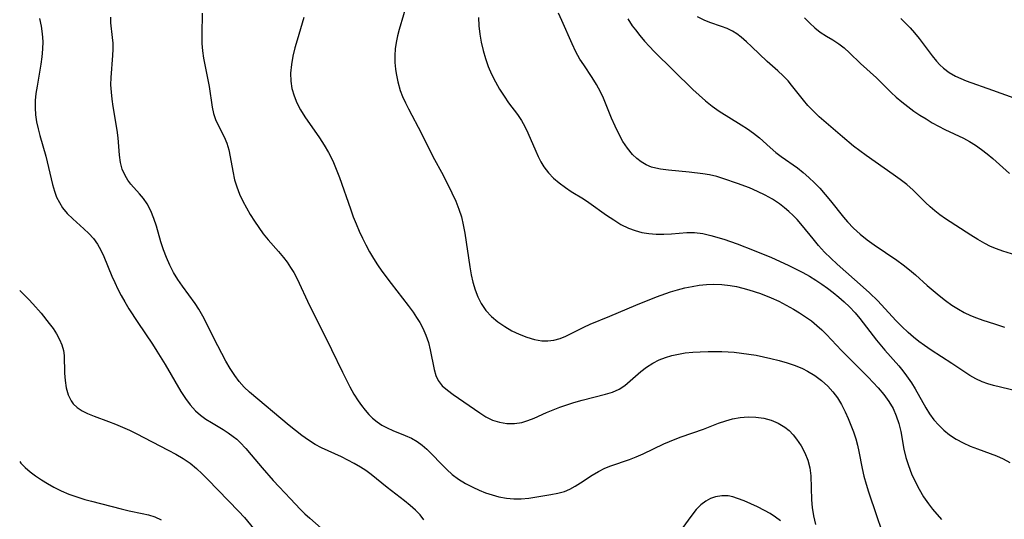
# Model space of a CAD drawing. Extents: x 1892776 to 1900978, y 3201879 to 3207513.
# Drawn here: x 1892776 to 1892988, y 3202333 to 3202441 of the extents above; entities that cross this region are included whole.
import ezdxf

# ---------------------------------------------------------------- set-up
doc = ezdxf.new("R2010")
doc.units = 0

msp = doc.modelspace()

# ---------------------------------------------------------------- linework, layer by layer
at = {"layer": 'Unknown_Line_Type', "color": 0}
for points in [[(1892859.62, 3202445.19, 2284), (1892857.73, 3202438.86, 2284), (1892857.37, 3202437.48, 2284), (1892857.07, 3202436.1, 2284), (1892856.86, 3202434.72, 2284), (1892856.76, 3202433.24, 2284), (1892856.78, 3202431.77, 2284), (1892856.92, 3202430.29, 2284), (1892857.05, 3202429.4, 2284), (1892857.41, 3202427.57, 2284), (1892857.93, 3202425.77, 2284), (1892858.45, 3202424.42, 2284), (1892859.06, 3202423.09, 2284), (1892859.72, 3202421.77, 2284), (1892862.55, 3202416.47, 2284), (1892865, 3202411.56, 2284), (1892867.18, 3202407.53, 2284), (1892869.09, 3202403.68, 2284), (1892869.9, 3202401.95, 2284), (1892870.61, 3202400.17, 2284), (1892871.13, 3202398.53, 2284), (1892871.54, 3202396.85, 2284), (1892871.88, 3202395.05, 2284), (1892872.92, 3202387.77, 2284), (1892873.23, 3202386.09, 2284), (1892873.62, 3202384.46, 2284), (1892874.08, 3202382.87, 2284), (1892874.65, 3202381.35, 2284), (1892875.39, 3202379.86, 2284), (1892876.41, 3202378.41, 2284), (1892877.63, 3202377.1, 2284), (1892879, 3202375.93, 2284), (1892880.46, 3202374.92, 2284), (1892882, 3202374.03, 2284), (1892883.6, 3202373.26, 2284), (1892885.22, 3202372.63, 2284), (1892886.86, 3202372.15, 2284), (1892888.49, 3202371.87, 2284), (1892889.77, 3202371.83, 2284), (1892891.03, 3202371.97, 2284), (1892892.37, 3202372.35, 2284), (1892893.65, 3202372.87, 2284), (1892894.93, 3202373.49, 2284), (1892897.53, 3202374.82, 2284), (1892898.88, 3202375.45, 2284), (1892903.13, 3202377.16, 2284), (1892908.71, 3202379.53, 2284), (1892913.17, 3202381.3, 2284), (1892916.19, 3202382.37, 2284), (1892917.71, 3202382.84, 2284), (1892919.25, 3202383.25, 2284), (1892920.8, 3202383.58, 2284), (1892922.36, 3202383.82, 2284), (1892923.92, 3202383.98, 2284), (1892925.48, 3202384.04, 2284), (1892927.25, 3202383.97, 2284), (1892929.01, 3202383.77, 2284), (1892930.39, 3202383.52, 2284), (1892931.76, 3202383.2, 2284), (1892933.03, 3202382.84, 2284), (1892935.54, 3202382.01, 2284), (1892937.85, 3202381.1, 2284), (1892939.49, 3202380.36, 2284), (1892941.1, 3202379.56, 2284), (1892942.67, 3202378.69, 2284), (1892943.98, 3202377.89, 2284), (1892945.26, 3202377.04, 2284), (1892946.5, 3202376.14, 2284), (1892947.68, 3202375.18, 2284), (1892948.78, 3202374.2, 2284), (1892949.79, 3202373.19, 2284), (1892952.98, 3202369.77, 2284), (1892958.75, 3202364.03, 2284), (1892959.85, 3202362.88, 2284), (1892960.92, 3202361.71, 2284), (1892962.11, 3202360.29, 2284), (1892963.18, 3202358.83, 2284), (1892964.1, 3202357.29, 2284), (1892964.8, 3202355.71, 2284), (1892965.34, 3202354.06, 2284), (1892965.74, 3202352.38, 2284), (1892966.39, 3202348.53, 2284), (1892966.83, 3202346.76, 2284), (1892967.4, 3202345, 2284), (1892968.07, 3202343.26, 2284), (1892968.84, 3202341.56, 2284), (1892969.7, 3202339.9, 2284), (1892970.65, 3202338.3, 2284), (1892971.7, 3202336.79, 2284), (1892972.62, 3202335.65, 2284), (1892974.53, 3202333.4, 2284)], [(1892780.29, 3202441.24, 2292), (1892780.62, 3202439.6, 2292), (1892780.84, 3202437.95, 2292), (1892780.95, 3202436.28, 2292), (1892780.94, 3202434.61, 2292), (1892780.8, 3202433.01, 2292), (1892780.58, 3202431.41, 2292), (1892779.74, 3202426.66, 2292), (1892779.51, 3202425.1, 2292), (1892779.36, 3202423.55, 2292), (1892779.32, 3202422, 2292), (1892779.42, 3202420.5, 2292), (1892779.64, 3202419, 2292), (1892779.95, 3202417.51, 2292), (1892780.34, 3202416.04, 2292), (1892781.62, 3202411.63, 2292), (1892783.05, 3202405.52, 2292), (1892783.48, 3202404.07, 2292), (1892783.96, 3202402.8, 2292), (1892784.54, 3202401.61, 2292), (1892785.23, 3202400.5, 2292), (1892786.26, 3202399.25, 2292), (1892787.43, 3202398.11, 2292), (1892789.84, 3202395.99, 2292), (1892790.91, 3202394.98, 2292), (1892791.89, 3202393.88, 2292), (1892792.74, 3202392.67, 2292), (1892793.47, 3202391.36, 2292), (1892794.13, 3202389.98, 2292), (1892795.85, 3202385.79, 2292), (1892796.46, 3202384.38, 2292), (1892797.12, 3202382.99, 2292), (1892797.84, 3202381.63, 2292), (1892798.61, 3202380.28, 2292), (1892799.51, 3202378.77, 2292), (1892801.42, 3202375.8, 2292), (1892804.61, 3202371.11, 2292), (1892805.55, 3202369.67, 2292), (1892807.33, 3202366.75, 2292), (1892810.74, 3202360.99, 2292), (1892811.7, 3202359.47, 2292), (1892812.72, 3202358.05, 2292), (1892813.87, 3202356.77, 2292), (1892814.93, 3202355.85, 2292), (1892816.09, 3202355.03, 2292), (1892817.31, 3202354.27, 2292), (1892819.8, 3202352.79, 2292), (1892820.92, 3202352.08, 2292), (1892822, 3202351.3, 2292), (1892822.75, 3202350.67, 2292), (1892823.46, 3202349.99, 2292), (1892824.68, 3202348.71, 2292), (1892825.85, 3202347.36, 2292), (1892828.19, 3202344.56, 2292), (1892830.61, 3202341.78, 2292), (1892831.86, 3202340.43, 2292), (1892834.33, 3202337.88, 2292), (1892836.41, 3202335.66, 2292), (1892837.44, 3202334.66, 2292), (1892838.5, 3202333.67, 2292), (1892843.38, 3202329.38, 2292)], [(1892863.04, 3202333.35, 2290), (1892862.23, 3202334.42, 2290), (1892861.22, 3202335.44, 2290), (1892860.07, 3202336.45, 2290), (1892858.9, 3202337.4, 2290), (1892855.18, 3202340.31, 2290), (1892851.72, 3202343.11, 2290), (1892850.58, 3202343.94, 2290), (1892849.37, 3202344.7, 2290), (1892848.04, 3202345.46, 2290), (1892846.68, 3202346.2, 2290), (1892845.28, 3202346.9, 2290), (1892843.87, 3202347.57, 2290), (1892841, 3202348.86, 2290), (1892839.61, 3202349.57, 2290), (1892838.17, 3202350.47, 2290), (1892836.77, 3202351.47, 2290), (1892834.07, 3202353.66, 2290), (1892825.47, 3202360.82, 2290), (1892824.34, 3202361.88, 2290), (1892823.27, 3202363.1, 2290), (1892822.3, 3202364.42, 2290), (1892821.32, 3202365.93, 2290), (1892820.39, 3202367.5, 2290), (1892818.66, 3202370.75, 2290), (1892815.42, 3202377.19, 2290), (1892814.6, 3202378.64, 2290), (1892813.76, 3202379.91, 2290), (1892811.05, 3202383.62, 2290), (1892810.07, 3202385.09, 2290), (1892809.15, 3202386.6, 2290), (1892808.32, 3202388.16, 2290), (1892807.59, 3202389.77, 2290), (1892806.97, 3202391.46, 2290), (1892806.43, 3202393.17, 2290), (1892805.45, 3202396.57, 2290), (1892804.91, 3202398.21, 2290), (1892804.27, 3202399.83, 2290), (1892803.48, 3202401.32, 2290), (1892802.68, 3202402.47, 2290), (1892801.78, 3202403.53, 2290), (1892799.96, 3202405.58, 2290), (1892799.28, 3202406.47, 2290), (1892798.69, 3202407.41, 2290), (1892798.1, 3202408.78, 2290), (1892797.71, 3202410.27, 2290), (1892797.47, 3202411.83, 2290), (1892797.19, 3202415.56, 2290), (1892796.99, 3202417.22, 2290), (1892796.15, 3202422.28, 2290), (1892795.92, 3202423.84, 2290), (1892795.75, 3202425.41, 2290), (1892795.66, 3202426.97, 2290), (1892795.69, 3202428.56, 2290), (1892796.06, 3202433.27, 2290), (1892796.11, 3202434.6, 2290), (1892796.1, 3202435.9, 2290), (1892796.02, 3202437.17, 2290), (1892795.65, 3202440.33, 2290), (1892795.6, 3202441.51, 2290)], [(1892815.3, 3202442.36, 2288), (1892815.22, 3202437.76, 2288), (1892815.26, 3202435.88, 2288), (1892815.4, 3202434.27, 2288), (1892815.62, 3202432.71, 2288), (1892816.82, 3202426.6, 2288), (1892817.46, 3202422.18, 2288), (1892817.75, 3202420.8, 2288), (1892818.15, 3202419.5, 2288), (1892818.72, 3202418.25, 2288), (1892820.05, 3202415.74, 2288), (1892820.64, 3202414.37, 2288), (1892821.05, 3202412.96, 2288), (1892821.35, 3202411.46, 2288), (1892821.87, 3202408.35, 2288), (1892822.28, 3202406.53, 2288), (1892822.76, 3202404.98, 2288), (1892823.36, 3202403.45, 2288), (1892824.05, 3202401.94, 2288), (1892824.82, 3202400.47, 2288), (1892825.65, 3202399.03, 2288), (1892826.54, 3202397.61, 2288), (1892827.48, 3202396.23, 2288), (1892828.47, 3202394.88, 2288), (1892829.51, 3202393.59, 2288), (1892831.72, 3202391.08, 2288), (1892832.79, 3202389.82, 2288), (1892833.6, 3202388.76, 2288), (1892834.35, 3202387.67, 2288), (1892835.03, 3202386.54, 2288), (1892835.73, 3202385.23, 2288), (1892838.42, 3202379.49, 2288), (1892841.64, 3202373.11, 2288), (1892843.17, 3202369.99, 2288), (1892845.5, 3202365.14, 2288), (1892847.12, 3202361.93, 2288), (1892847.98, 3202360.4, 2288), (1892848.9, 3202358.93, 2288), (1892849.63, 3202357.91, 2288), (1892850.4, 3202356.94, 2288), (1892851.2, 3202356.03, 2288), (1892852.02, 3202355.22, 2288), (1892852.99, 3202354.42, 2288), (1892854.03, 3202353.71, 2288), (1892855.12, 3202353.11, 2288), (1892856.34, 3202352.55, 2288), (1892859.04, 3202351.47, 2288), (1892860.36, 3202350.88, 2288), (1892861.62, 3202350.17, 2288), (1892862.7, 3202349.4, 2288), (1892863.72, 3202348.51, 2288), (1892864.7, 3202347.56, 2288), (1892866.86, 3202345.28, 2288), (1892867.97, 3202344.16, 2288), (1892869.15, 3202343.11, 2288), (1892870.54, 3202342.08, 2288), (1892872.01, 3202341.17, 2288), (1892873.56, 3202340.35, 2288), (1892874.93, 3202339.72, 2288), (1892876.33, 3202339.17, 2288), (1892877.75, 3202338.69, 2288), (1892879.19, 3202338.32, 2288), (1892880.81, 3202338.03, 2288), (1892882.42, 3202337.89, 2288), (1892884.03, 3202337.89, 2288), (1892885.68, 3202338.03, 2288), (1892890.42, 3202338.76, 2288), (1892891.9, 3202339.04, 2288), (1892893.33, 3202339.45, 2288), (1892894.5, 3202339.95, 2288), (1892895.63, 3202340.58, 2288), (1892896.76, 3202341.28, 2288), (1892899.32, 3202342.97, 2288), (1892900.64, 3202343.76, 2288), (1892902.01, 3202344.46, 2288), (1892903.29, 3202344.97, 2288), (1892907.31, 3202346.29, 2288), (1892908.78, 3202346.88, 2288), (1892910.25, 3202347.54, 2288), (1892914.7, 3202349.67, 2288), (1892917.18, 3202350.73, 2288), (1892918.44, 3202351.21, 2288), (1892923.26, 3202352.85, 2288), (1892926.49, 3202354.11, 2288), (1892928.11, 3202354.66, 2288), (1892929.52, 3202355.04, 2288), (1892931.2, 3202355.35, 2288), (1892932.88, 3202355.51, 2288), (1892934.58, 3202355.45, 2288), (1892936.25, 3202355.2, 2288), (1892937.86, 3202354.76, 2288), (1892939.39, 3202354.13, 2288), (1892940.79, 3202353.29, 2288), (1892941.72, 3202352.53, 2288), (1892942.56, 3202351.66, 2288), (1892943.33, 3202350.71, 2288), (1892944.28, 3202349.29, 2288), (1892945.08, 3202347.78, 2288), (1892945.72, 3202346.19, 2288), (1892946.15, 3202344.53, 2288), (1892946.36, 3202342.77, 2288), (1892946.52, 3202337.67, 2288), (1892946.66, 3202336.02, 2288), (1892946.96, 3202334.17, 2288), (1892947.4, 3202332.34, 2288)], [(1892837.23, 3202441.42, 2286), (1892835.75, 3202436.57, 2286), (1892835.28, 3202434.93, 2286), (1892834.84, 3202433.12, 2286), (1892834.52, 3202431.31, 2286), (1892834.36, 3202429.5, 2286), (1892834.39, 3202427.72, 2286), (1892834.64, 3202426.14, 2286), (1892835.08, 3202424.6, 2286), (1892835.68, 3202423.1, 2286), (1892836.48, 3202421.58, 2286), (1892837.4, 3202420.1, 2286), (1892840.54, 3202415.56, 2286), (1892841.58, 3202413.99, 2286), (1892842.53, 3202412.36, 2286), (1892843.41, 3202410.62, 2286), (1892844.19, 3202408.83, 2286), (1892844.9, 3202407, 2286), (1892847.22, 3202400.24, 2286), (1892847.83, 3202398.56, 2286), (1892848.45, 3202397.02, 2286), (1892849.11, 3202395.49, 2286), (1892849.82, 3202393.99, 2286), (1892850.56, 3202392.5, 2286), (1892851.36, 3202391.04, 2286), (1892852.2, 3202389.61, 2286), (1892853.09, 3202388.22, 2286), (1892854.03, 3202386.85, 2286), (1892855.99, 3202384.17, 2286), (1892859.65, 3202379.44, 2286), (1892860.71, 3202378.02, 2286), (1892861.49, 3202376.91, 2286), (1892862.21, 3202375.78, 2286), (1892862.85, 3202374.61, 2286), (1892863.5, 3202373.09, 2286), (1892864.02, 3202371.52, 2286), (1892864.42, 3202369.94, 2286), (1892865.27, 3202365.66, 2286), (1892865.63, 3202364.42, 2286), (1892866.16, 3202363.3, 2286), (1892867.02, 3202362.2, 2286), (1892868.12, 3202361.22, 2286), (1892869.37, 3202360.3, 2286), (1892875.07, 3202356.38, 2286), (1892876.42, 3202355.53, 2286), (1892877.83, 3202354.82, 2286), (1892879.35, 3202354.33, 2286), (1892880.94, 3202354.08, 2286), (1892882.55, 3202354.07, 2286), (1892884.15, 3202354.3, 2286), (1892885.47, 3202354.69, 2286), (1892886.78, 3202355.22, 2286), (1892889.43, 3202356.42, 2286), (1892890.88, 3202357.02, 2286), (1892892.36, 3202357.57, 2286), (1892893.86, 3202358.08, 2286), (1892895.38, 3202358.56, 2286), (1892897.15, 3202359.06, 2286), (1892902.18, 3202360.36, 2286), (1892903.69, 3202360.84, 2286), (1892905.08, 3202361.47, 2286), (1892906.31, 3202362.28, 2286), (1892907.47, 3202363.23, 2286), (1892909.79, 3202365.28, 2286), (1892911.02, 3202366.21, 2286), (1892912.33, 3202367.05, 2286), (1892913.73, 3202367.76, 2286), (1892915.06, 3202368.28, 2286), (1892916.44, 3202368.7, 2286), (1892917.86, 3202369.02, 2286), (1892919.32, 3202369.26, 2286), (1892920.95, 3202369.42, 2286), (1892922.59, 3202369.52, 2286), (1892924.25, 3202369.56, 2286), (1892927.24, 3202369.55, 2286), (1892928.57, 3202369.5, 2286), (1892929.87, 3202369.41, 2286), (1892931.47, 3202369.24, 2286), (1892933.06, 3202369.02, 2286), (1892934.65, 3202368.75, 2286), (1892936.23, 3202368.44, 2286), (1892937.8, 3202368.09, 2286), (1892939.57, 3202367.64, 2286), (1892941.3, 3202367.13, 2286), (1892943, 3202366.55, 2286), (1892944.63, 3202365.87, 2286), (1892945.67, 3202365.35, 2286), (1892947.25, 3202364.4, 2286), (1892948.71, 3202363.3, 2286), (1892950.06, 3202362.08, 2286), (1892951.16, 3202360.88, 2286), (1892952.13, 3202359.58, 2286), (1892953.01, 3202358.13, 2286), (1892953.79, 3202356.59, 2286), (1892954.43, 3202355.17, 2286), (1892955.03, 3202353.72, 2286), (1892955.58, 3202352.25, 2286), (1892956.07, 3202350.76, 2286), (1892956.44, 3202349.42, 2286), (1892956.76, 3202348.06, 2286), (1892957.42, 3202344.39, 2286), (1892957.81, 3202342.7, 2286), (1892958.28, 3202341.02, 2286), (1892958.81, 3202339.34, 2286), (1892960.54, 3202334.29, 2286), (1892961.61, 3202331.1, 2286)], [(1892874.85, 3202441.44, 2282), (1892874.88, 3202439.66, 2282), (1892875.07, 3202437.89, 2282), (1892875.38, 3202436.12, 2282), (1892875.8, 3202434.36, 2282), (1892876.31, 3202432.62, 2282), (1892876.92, 3202430.92, 2282), (1892877.65, 3202429.23, 2282), (1892878.46, 3202427.59, 2282), (1892879.35, 3202426, 2282), (1892880.33, 3202424.48, 2282), (1892881.31, 3202423.11, 2282), (1892883.24, 3202420.56, 2282), (1892884.08, 3202419.31, 2282), (1892884.81, 3202417.99, 2282), (1892885.45, 3202416.63, 2282), (1892887.14, 3202412.66, 2282), (1892887.68, 3202411.5, 2282), (1892888.25, 3202410.39, 2282), (1892888.92, 3202409.28, 2282), (1892889.88, 3202408.04, 2282), (1892890.99, 3202406.89, 2282), (1892892.21, 3202405.83, 2282), (1892893.52, 3202404.85, 2282), (1892894.79, 3202404.02, 2282), (1892897.41, 3202402.39, 2282), (1892898.58, 3202401.61, 2282), (1892902.41, 3202398.91, 2282), (1892903.94, 3202397.87, 2282), (1892905.5, 3202396.93, 2282), (1892907.11, 3202396.12, 2282), (1892908.53, 3202395.59, 2282), (1892909.98, 3202395.19, 2282), (1892911.47, 3202394.93, 2282), (1892913.1, 3202394.81, 2282), (1892914.73, 3202394.82, 2282), (1892916.36, 3202394.91, 2282), (1892919.68, 3202395.16, 2282), (1892921.33, 3202395.16, 2282), (1892923.1, 3202394.94, 2282), (1892924.88, 3202394.55, 2282), (1892927.68, 3202393.72, 2282), (1892930.54, 3202392.72, 2282), (1892934.22, 3202391.29, 2282), (1892937.9, 3202389.76, 2282), (1892941.54, 3202388.12, 2282), (1892943.21, 3202387.31, 2282), (1892944.66, 3202386.56, 2282), (1892946.09, 3202385.77, 2282), (1892947.48, 3202384.93, 2282), (1892948.75, 3202384.09, 2282), (1892949.99, 3202383.2, 2282), (1892951.19, 3202382.27, 2282), (1892952.4, 3202381.28, 2282), (1892953.57, 3202380.25, 2282), (1892954.7, 3202379.17, 2282), (1892955.93, 3202377.86, 2282), (1892956.92, 3202376.68, 2282), (1892960.51, 3202371.99, 2282), (1892962.34, 3202369.83, 2282), (1892965.31, 3202366.47, 2282), (1892966.18, 3202365.41, 2282), (1892967.02, 3202364.33, 2282), (1892968.07, 3202362.84, 2282), (1892968.88, 3202361.51, 2282), (1892971.14, 3202357.44, 2282), (1892971.96, 3202356.14, 2282), (1892972.91, 3202354.87, 2282), (1892973.94, 3202353.69, 2282), (1892975.07, 3202352.6, 2282), (1892976.29, 3202351.62, 2282), (1892977.69, 3202350.71, 2282), (1892979.17, 3202349.92, 2282), (1892980.7, 3202349.22, 2282), (1892982.27, 3202348.6, 2282), (1892986.36, 3202347.11, 2282), (1892987.84, 3202346.45, 2282), (1892989.23, 3202345.65, 2282)], [(1892990.85, 3202361.04, 2280), (1892985.71, 3202362.25, 2280), (1892984.5, 3202362.61, 2280), (1892983.31, 3202363.04, 2280), (1892981.96, 3202363.68, 2280), (1892980.66, 3202364.43, 2280), (1892979.37, 3202365.25, 2280), (1892976.78, 3202366.97, 2280), (1892972.31, 3202369.84, 2280), (1892970.84, 3202370.84, 2280), (1892969.64, 3202371.73, 2280), (1892968.48, 3202372.67, 2280), (1892967.35, 3202373.65, 2280), (1892966.02, 3202374.91, 2280), (1892964.73, 3202376.23, 2280), (1892960.8, 3202380.44, 2280), (1892959.03, 3202382.16, 2280), (1892957.65, 3202383.42, 2280), (1892952.03, 3202388.36, 2280), (1892950.68, 3202389.62, 2280), (1892949.33, 3202390.97, 2280), (1892948.05, 3202392.38, 2280), (1892946.88, 3202393.79, 2280), (1892944.62, 3202396.63, 2280), (1892943.45, 3202397.97, 2280), (1892942.56, 3202398.86, 2280), (1892941.64, 3202399.69, 2280), (1892940.71, 3202400.49, 2280), (1892939.64, 3202401.34, 2280), (1892938.17, 3202402.33, 2280), (1892936.58, 3202403.21, 2280), (1892934.91, 3202404.02, 2280), (1892933.17, 3202404.76, 2280), (1892930.6, 3202405.74, 2280), (1892927.63, 3202406.75, 2280), (1892926.12, 3202407.19, 2280), (1892924.6, 3202407.56, 2280), (1892923.14, 3202407.82, 2280), (1892920.21, 3202408.19, 2280), (1892915.72, 3202408.6, 2280), (1892913.99, 3202408.81, 2280), (1892913.01, 3202408.99, 2280), (1892912.08, 3202409.25, 2280), (1892910.94, 3202409.74, 2280), (1892909.86, 3202410.38, 2280), (1892908.89, 3202411.11, 2280), (1892907.99, 3202411.96, 2280), (1892906.89, 3202413.29, 2280), (1892905.91, 3202414.78, 2280), (1892905.04, 3202416.38, 2280), (1892904.23, 3202418.06, 2280), (1892903.49, 3202419.8, 2280), (1892901.74, 3202424.09, 2280), (1892901.09, 3202425.48, 2280), (1892900.23, 3202427.03, 2280), (1892899.3, 3202428.53, 2280), (1892897.47, 3202431.24, 2280), (1892896.66, 3202432.5, 2280), (1892895.78, 3202434.09, 2280), (1892894.98, 3202435.75, 2280), (1892892.77, 3202440.82, 2280), (1892892.04, 3202442.38, 2280)], [(1892906.95, 3202441.16, 2278), (1892907.94, 3202439.67, 2278), (1892908.6, 3202438.76, 2278), (1892909.56, 3202437.54, 2278), (1892910.56, 3202436.35, 2278), (1892911.61, 3202435.2, 2278), (1892912.67, 3202434.1, 2278), (1892920.98, 3202425.95, 2278), (1892922.33, 3202424.7, 2278), (1892923.7, 3202423.5, 2278), (1892925.13, 3202422.38, 2278), (1892926.67, 3202421.32, 2278), (1892931.42, 3202418.38, 2278), (1892932.76, 3202417.48, 2278), (1892934.06, 3202416.55, 2278), (1892935.3, 3202415.56, 2278), (1892937.66, 3202413.44, 2278), (1892938.86, 3202412.41, 2278), (1892939.98, 3202411.56, 2278), (1892943.49, 3202409.09, 2278), (1892944.75, 3202408.09, 2278), (1892945.98, 3202407.02, 2278), (1892947.17, 3202405.89, 2278), (1892948.31, 3202404.7, 2278), (1892949.5, 3202403.36, 2278), (1892950.65, 3202401.98, 2278), (1892953.43, 3202398.46, 2278), (1892954.29, 3202397.45, 2278), (1892955.61, 3202396.09, 2278), (1892957.02, 3202394.81, 2278), (1892958.5, 3202393.61, 2278), (1892960.05, 3202392.49, 2278), (1892964.92, 3202389.25, 2278), (1892966.31, 3202388.22, 2278), (1892967.67, 3202387.13, 2278), (1892968.93, 3202386.04, 2278), (1892971.41, 3202383.8, 2278), (1892972.71, 3202382.68, 2278), (1892974.02, 3202381.59, 2278), (1892975.37, 3202380.54, 2278), (1892976.74, 3202379.56, 2278), (1892978.16, 3202378.67, 2278), (1892979.45, 3202377.97, 2278), (1892980.76, 3202377.34, 2278), (1892982.1, 3202376.79, 2278), (1892983.44, 3202376.31, 2278), (1892985.94, 3202375.54, 2278), (1892988.12, 3202374.82, 2278)], [(1892990.55, 3202390.3, 2276), (1892987.77, 3202391.15, 2276), (1892986.4, 3202391.63, 2276), (1892985.12, 3202392.17, 2276), (1892983.88, 3202392.78, 2276), (1892982.35, 3202393.65, 2276), (1892980.85, 3202394.58, 2276), (1892975.38, 3202398.14, 2276), (1892974.16, 3202399, 2276), (1892973.1, 3202399.84, 2276), (1892972.08, 3202400.72, 2276), (1892971.1, 3202401.64, 2276), (1892968.42, 3202404.3, 2276), (1892967.05, 3202405.48, 2276), (1892965.61, 3202406.61, 2276), (1892964.11, 3202407.69, 2276), (1892958.28, 3202411.75, 2276), (1892955.6, 3202413.78, 2276), (1892953.23, 3202415.75, 2276), (1892948.22, 3202420.09, 2276), (1892946.93, 3202421.29, 2276), (1892945.72, 3202422.54, 2276), (1892944.78, 3202423.63, 2276), (1892942.26, 3202426.87, 2276), (1892941.48, 3202427.82, 2276), (1892940.42, 3202428.92, 2276), (1892939.31, 3202429.97, 2276), (1892937, 3202432.01, 2276), (1892933.64, 3202435.17, 2276), (1892932.5, 3202436.21, 2276), (1892931.36, 3202437.19, 2276), (1892930.46, 3202437.9, 2276), (1892929.53, 3202438.51, 2276), (1892928.38, 3202439.07, 2276), (1892927.16, 3202439.53, 2276), (1892924.65, 3202440.35, 2276), (1892923.41, 3202440.84, 2276), (1892921.97, 3202441.61, 2276)], [(1892945.05, 3202441.35, 2274), (1892946.14, 3202440.24, 2274), (1892947.26, 3202439.22, 2274), (1892948.42, 3202438.31, 2274), (1892949.77, 3202437.46, 2274), (1892951.12, 3202436.67, 2274), (1892952.42, 3202435.81, 2274), (1892953.54, 3202434.91, 2274), (1892954.7, 3202433.84, 2274), (1892957.1, 3202431.56, 2274), (1892960.51, 3202428.46, 2274), (1892961.63, 3202427.39, 2274), (1892963.68, 3202425.32, 2274), (1892964.74, 3202424.31, 2274), (1892965.97, 3202423.26, 2274), (1892967.26, 3202422.26, 2274), (1892968.6, 3202421.3, 2274), (1892969.89, 3202420.44, 2274), (1892971.21, 3202419.61, 2274), (1892972.55, 3202418.81, 2274), (1892973.91, 3202418.06, 2274), (1892975.28, 3202417.36, 2274), (1892979.29, 3202415.47, 2274), (1892980.58, 3202414.78, 2274), (1892981.89, 3202413.96, 2274), (1892983.15, 3202413.06, 2274), (1892984.37, 3202412.1, 2274), (1892985.57, 3202411.09, 2274), (1892989.16, 3202407.87, 2274)], [(1892965.77, 3202441.2, 2272), (1892966.78, 3202440.22, 2272), (1892967.77, 3202439.2, 2272), (1892968.72, 3202438.14, 2272), (1892969.7, 3202436.93, 2272), (1892972.5, 3202433.22, 2272), (1892973.46, 3202432.06, 2272), (1892974.2, 3202431.26, 2272), (1892974.98, 3202430.52, 2272), (1892976.21, 3202429.58, 2272), (1892977.54, 3202428.81, 2272), (1892978.67, 3202428.29, 2272), (1892979.85, 3202427.83, 2272), (1892985.53, 3202425.83, 2272), (1892990.14, 3202424.13, 2272)], [(1892776, 3202382.71, 2294), (1892776.21, 3202382.47, 2294), (1892777.95, 3202380.77, 2294), (1892778.86, 3202379.82, 2294), (1892780.63, 3202377.78, 2294), (1892782.36, 3202375.62, 2294), (1892783.19, 3202374.49, 2294), (1892783.94, 3202373.35, 2294), (1892784.59, 3202372.18, 2294), (1892785.1, 3202370.98, 2294), (1892785.43, 3202369.77, 2294), (1892785.56, 3202368.69, 2294), (1892785.63, 3202364.89, 2294), (1892785.77, 3202363.3, 2294), (1892786.02, 3202361.74, 2294), (1892786.44, 3202360.27, 2294), (1892787.08, 3202358.95, 2294), (1892787.52, 3202358.33, 2294), (1892788.39, 3202357.5, 2294), (1892789.44, 3202356.8, 2294), (1892790.62, 3202356.21, 2294), (1892792.06, 3202355.63, 2294), (1892795.15, 3202354.53, 2294), (1892796.65, 3202353.94, 2294), (1892798.14, 3202353.31, 2294), (1892799.64, 3202352.63, 2294), (1892801.12, 3202351.9, 2294), (1892807.97, 3202348.32, 2294), (1892809.62, 3202347.45, 2294), (1892811.22, 3202346.52, 2294), (1892812.74, 3202345.5, 2294), (1892814.06, 3202344.41, 2294), (1892815.32, 3202343.23, 2294), (1892816.55, 3202341.99, 2294), (1892823.16, 3202335.21, 2294), (1892824.41, 3202333.83, 2294), (1892827.63, 3202329.86, 2294)], [(1892776, 3202345.88, 2296), (1892776.24, 3202345.56, 2296), (1892777.15, 3202344.62, 2296), (1892778.25, 3202343.68, 2296), (1892779.44, 3202342.81, 2296), (1892780.67, 3202341.97, 2296), (1892781.99, 3202341.13, 2296), (1892783.35, 3202340.34, 2296), (1892784.95, 3202339.57, 2296), (1892786.61, 3202338.88, 2296), (1892788.32, 3202338.27, 2296), (1892790.06, 3202337.73, 2296), (1892791.5, 3202337.33, 2296), (1892797.85, 3202335.69, 2296), (1892799.56, 3202335.29, 2296), (1892802.37, 3202334.71, 2296), (1892803.74, 3202334.38, 2296), (1892805.08, 3202333.96, 2296), (1892806.49, 3202333.37, 2296)], [(1892939.85, 3202333.11, 2290), (1892938.76, 3202333.93, 2290), (1892937.6, 3202334.68, 2290), (1892936.39, 3202335.36, 2290), (1892934.93, 3202336.11, 2290), (1892933.46, 3202336.79, 2290), (1892932.01, 3202337.41, 2290), (1892930.61, 3202337.94, 2290), (1892929.6, 3202338.26, 2290), (1892928.6, 3202338.47, 2290), (1892927.22, 3202338.51, 2290), (1892925.86, 3202338.28, 2290), (1892924.78, 3202337.92, 2290), (1892923.76, 3202337.38, 2290), (1892922.7, 3202336.55, 2290), (1892921.72, 3202335.53, 2290), (1892920.79, 3202334.37, 2290), (1892918.63, 3202331.41, 2290)]]:
    msp.add_polyline3d(points, dxfattribs=at)

doc.saveas('drawing.dxf')
